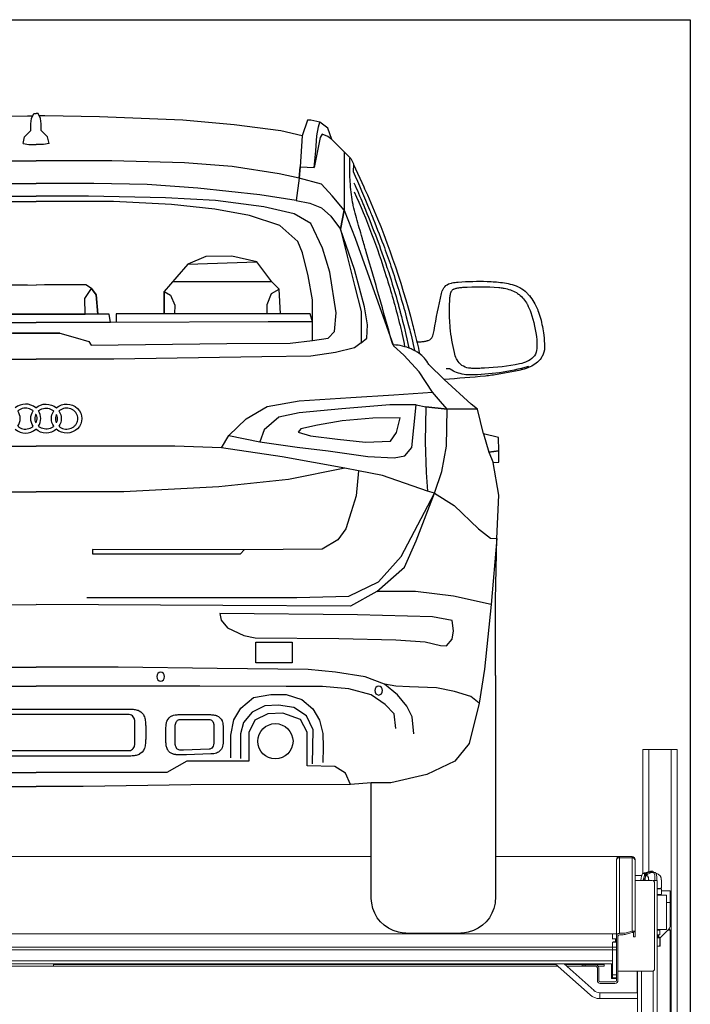
# Model space of a CAD drawing. Units: millimetres. Extents: x -18106 to -8699, y -3258 to 7829.
# Drawn here: x -16937 to -16800, y 1485 to 1686 of the extents above; entities that cross this region are included whole.
import ezdxf

# ---------------------------------------------------------------- set-up
doc = ezdxf.new("R2010")
doc.units = ezdxf.units.MM
doc.linetypes.add('(01) 130$0$A-AV-P00-10$0${ Origin Line }', pattern=[0])

# ---------------------------------------------------------------- blocks, each defined once
blk = doc.blocks.new('AUDI Q5 ARKA')
at = {"color": 251}
for p, q in [((103.85, 152.96), (92.96, 153.21)), ((114.25, 152.22), (103.85, 152.96)), ((126.87, 150.86), (114.25, 152.22)), ((134.3, 149.72), (126.87, 150.86)), ((175.66, 101.34), (172.58, 102.09)), ((172.58, 102.09), (173.72, 98.32)), ((175.76, 98.59), (175.66, 101.34)), ((173.72, 98.32), (175.76, 98.59)), ((175.76, 98.59), (173.72, 98.32)), ((175.71, 96.28), (175.76, 98.59)), ((173.72, 98.32), (174.57, 96.22)), ((174.57, 96.22), (175.71, 96.28)), ((175.77, 89.56), (174.57, 96.22)), ((175.33, 80.7), (175.77, 89.56)), ((175.33, 80.7), (174.18, 67.21)), ((175.05, 68.21), (175.33, 80.7)), ((174.18, 67.21), (172.82, 54.04)), ((175.09, 52.69), (175.05, 68.21)), ((172.82, 54.04), (171.74, 47.05)), ((171.74, 47.05), (169.65, 38.82)), ((128.56, 44.91), (125.87, 43.57)), ((131.63, 45.01), (128.56, 44.91)), ((135.18, 43.76), (131.63, 45.01)), ((125.87, 43.57), (124.62, 41.07)), ((136.57, 41.17), (135.18, 43.76)), ((124.62, 41.07), (124.62, 35.22)), ((136.57, 34.24), (136.57, 41.17)), ((169.65, 38.82), (166.75, 35.23)), ((111.95, 35.22), (107.91, 32.92)), ((124.62, 35.22), (111.95, 35.22)), ((142.21, 34.12), (136.57, 34.24)), ((166.75, 35.23), (161.01, 32.49)), ((54.44, 32.92), (81.18, 32.92)), ((107.91, 32.92), (81.18, 32.92)), ((144.43, 32.8), (142.21, 34.12)), ((145.45, 30.46), (144.43, 32.8)), ((161.01, 32.49), (153.66, 30.78)), ((149.62, 30.78), (145.45, 30.46)), ((153.66, 30.78), (149.62, 30.78))]:
    blk.add_line(p, q, dxfattribs=at)
for points in [[(26.8, 162.95), (31.17, 163.98), (40.68, 165.17), (51.17, 166.16), (68.2, 166.78), (79.42, 166.98), (80.51, 167)], [(78.52, 161.37), (78.82, 162.74), (79.58, 163.48), (80.13, 164.05), (80.13, 165.37), (80.27, 166.46), (80.73, 167.5), (81.18, 167.5)], [(83.84, 161.37), (83.54, 162.74), (82.78, 163.48), (82.23, 164.05), (82.23, 165.37), (82.09, 166.46), (81.63, 167.5), (81.18, 167.5)], [(135.56, 162.95), (131.19, 163.98), (121.68, 165.17), (111.18, 166.16), (94.16, 166.78), (82.94, 166.98), (81.85, 167)], [(145.5, 158.32), (144.14, 159.68), (141.61, 162.21), (140.79, 164.49), (139.15, 165.74), (137.32, 166.14), (136.62, 166.14), (135.56, 162.95), (135.14, 156.58), (138, 156.45), (138.31, 159.88), (138.58, 162.96), (138.86, 164.77), (139.15, 165.74)], [(141.61, 162.21), (140.8, 162.82), (139.66, 163.3), (139.25, 162.57), (138, 156.45)], [(78.52, 161.37), (79.69, 161.16), (81.18, 161.16)], [(83.84, 161.37), (82.67, 161.16), (81.18, 161.16)], [(18.22, 159.68), (18.22, 147.78), (20.66, 150.69), (22.86, 153.07), (27.44, 154.3), (27.22, 156.58), (27.44, 154.3), (31.5, 155.18), (41.11, 156.68), (50.83, 157.4), (65.68, 157.83), (81.18, 157.83)], [(144.14, 159.68), (144.14, 147.78), (141.7, 150.69), (139.5, 153.07), (134.91, 154.3), (135.14, 156.58), (134.91, 154.3), (130.86, 155.18), (121.25, 156.68), (111.53, 157.4), (96.68, 157.83), (81.18, 157.83)], [(69.4, 153.21), (81.18, 153.21)], [(92.96, 153.21), (81.18, 153.21)], [(134.91, 154.3), (134.3, 149.72), (137.1, 149.2), (139.51, 148.2), (141.43, 146.49), (143.38, 143.87), (144.14, 147.78), (143.38, 143.87), (144.77, 138.32), (146.34, 132.06), (147.6, 127.04), (147.6, 120.68), (148.78, 121.6), (148.88, 124.35), (148.3, 128.03), (146.22, 135.63), (143.38, 143.87)], [(76.36, 122.64), (81.18, 122.64), (76.36, 122.64), (73.21, 121.72), (70.4, 120.9), (69.91, 120.16), (42.21, 120.52), (29.24, 120.61), (24.7, 121.1), (21.51, 121.64), (20.22, 123), (19.88, 126.8), (21.17, 135.09), (22.66, 139.98), (25.04, 145.01), (28.44, 146.98), (34.63, 148.41), (44.55, 149.7), (54.74, 150.24), (70.46, 150.62), (81.18, 150.62)], [(24.7, 121.1), (24.7, 124.92), (24.7, 129.46), (25.56, 134.34), (26.76, 139.05), (27.7, 141.36), (31.38, 144.61), (37.55, 146.67), (44.66, 147.95), (53.48, 148.89), (65.38, 149.49), (76.94, 149.49), (81.18, 149.49)], [(86, 122.64), (81.18, 122.64), (86, 122.64), (89.15, 121.72), (91.96, 120.9), (92.45, 120.16), (120.14, 120.52), (133.12, 120.61), (137.65, 121.1), (140.85, 121.64), (142.14, 123), (142.48, 126.8), (141.19, 135.09), (139.69, 139.98), (137.31, 145.01), (133.92, 146.98), (127.73, 148.41), (117.81, 149.7), (107.61, 150.24), (91.89, 150.62), (81.18, 150.62)], [(137.65, 121.1), (137.65, 124.92), (137.65, 129.46), (136.8, 134.34), (135.6, 139.05), (134.66, 141.36), (130.98, 144.61), (124.81, 146.67), (117.7, 147.95), (108.88, 148.89), (96.98, 149.49), (85.41, 149.49), (81.18, 149.49)], [(144.14, 147.78), (146.36, 142.06), (154.21, 120.04)], [(131.14, 126.59), (130.85, 131.63), (129.34, 133.14), (126.27, 137.2), (121.16, 138.36), (115.89, 138.3), (112.18, 136.73), (109.91, 134.13), (107.34, 131.15), (107.34, 126.59), (107.34, 131.15), (108.63, 130.41), (109.5, 128.33), (109.45, 126.59)], [(112.18, 136.73), (126.27, 137.2)], [(129.34, 133.14), (109.24, 133.14), (109.14, 133.23)], [(65.98, 124.84), (66.28, 126.53), (68.54, 126.53), (71.18, 126.53), (81.18, 126.53), (71.18, 126.53), (71.22, 129.7), (69.86, 131.74), (68.91, 130.43), (68.54, 126.53), (68.91, 130.43), (69.86, 131.74), (71.04, 132.51), (79.43, 132.47), (81.18, 132.46)], [(96.38, 124.84), (96.08, 126.53), (93.81, 126.53), (91.18, 126.53), (81.18, 126.53), (91.18, 126.53), (91.14, 129.7), (92.5, 131.74), (93.45, 130.43), (93.81, 126.53), (93.45, 130.43), (92.5, 131.74), (91.32, 132.51), (82.92, 132.47), (81.18, 132.46)], [(128.43, 126.59), (128.41, 128.5), (129.28, 130.76), (130.85, 131.63)], [(24.7, 124.92), (33.78, 124.92), (65.98, 124.84), (81.18, 124.84)], [(137.65, 124.92), (128.58, 124.92), (96.38, 124.84), (81.18, 124.84)], [(137.65, 124.92), (137.18, 126.59), (131.14, 126.59), (128.43, 126.59), (109.45, 126.59), (107.24, 126.59), (97.56, 126.59), (97.56, 124.84)], [(14.76, 120.68), (16.1, 119.64), (19.96, 118.65), (25.04, 117.92), (35.01, 117.77), (65.31, 117.33), (81.18, 117.33)], [(147.6, 120.68), (146.26, 119.64), (142.39, 118.65), (137.31, 117.92), (127.34, 117.77), (97.04, 117.33), (81.18, 117.33)], [(171.38, 107.11), (165.2, 107.11), (163.83, 108.65), (162.15, 110.55), (159.45, 114.75), (156.31, 118.12), (154.21, 120.04)], [(172.58, 102.09), (171.38, 107.11), (170.11, 108.12), (164.59, 113.2), (161.43, 116.2)], [(162.6, 89.93), (161.19, 90.38), (151.94, 93.57), (147.05, 94.53), (144.28, 95.06), (131.48, 97.39), (119.06, 99.18), (120.59, 101.73), (124.08, 105.13), (128.41, 107.68), (134.96, 108.78), (145.51, 109.46), (154.26, 110.06), (162.15, 110.55)], [(120.59, 101.73), (126.88, 100.45), (134.53, 99.37), (140.86, 98.59), (148.98, 97.46), (154.35, 97.16), (156.56, 97.58), (157.93, 99.31), (158.35, 103.31), (158.82, 107.96), (153.45, 107.96), (143.66, 107.19), (134.95, 106.35), (130.77, 105.46), (127.79, 102.89), (126.88, 100.45)], [(158.82, 107.96), (160.85, 107.6), (165.2, 107.11), (160.85, 107.6), (160.67, 100.44), (160.91, 94.18), (161.19, 90.38)], [(162.6, 89.93), (164.11, 94.37), (165.07, 99.52), (165.2, 107.11)], [(134.71, 102.41), (137.28, 101.64), (142.77, 100.98), (148.5, 100.38), (153.57, 100.56), (154.82, 102.35), (155.6, 105.34), (149.99, 105.28), (143.72, 104.74), (138.65, 103.84), (135.25, 103.07), (134.71, 102.41)], [(43.3, 99.18), (52.8, 99.58), (73.31, 99.58), (81.18, 99.58)], [(119.06, 99.18), (109.56, 99.58), (89.05, 99.58), (81.18, 99.58)], [(18.08, 95.06), (29.61, 92.75), (43.82, 91.27), (63.25, 90.2), (81.18, 90.2)], [(144.28, 95.06), (132.75, 92.75), (118.54, 91.27), (99.1, 90.2), (81.18, 90.2)], [(147.05, 94.53), (146.59, 89.41), (145.57, 86.13), (144.5, 82.65), (142.83, 80.4), (139.66, 78.49), (123.68, 78.39), (92.7, 78.46), (92.7, 77.56), (122.93, 77.56), (123.68, 78.39)], [(91.55, 68.65), (134.48, 68.65), (145.09, 68.94), (151.14, 71.87), (155.8, 77.05), (162.6, 89.93)], [(174.18, 67.21), (166.49, 68.9), (158.72, 69.87), (150.84, 69.87), (156.45, 74.83), (158.83, 80.22), (162.6, 89.93), (166.6, 87.45), (171.56, 82.7), (174.06, 80.76), (175.33, 80.7)], [(11.52, 69.87), (16.94, 66.9), (43, 67.03), (81.18, 67.23)], [(150.84, 69.87), (145.42, 66.9), (119.36, 67.03), (81.18, 67.23)], [(165.06, 58.77), (166.22, 60.16), (166.46, 61.84), (166.22, 63.93), (162.17, 64.68), (146.86, 65.13), (118.7, 65.41), (119.03, 64.04), (120.27, 62.48), (123.65, 60.92), (125.93, 60.4), (143.04, 60.27), (154.68, 60.01), (160.67, 59.56), (163.8, 58.87), (165.06, 58.77)], [(4.01, 40.83), (4.36, 44.26), (5.42, 46.46), (7.36, 48.75), (10, 50.96), (13.96, 52.45), (19.99, 53.37), (25.55, 53.93), (44.2, 54.17), (64.38, 54.43), (81.18, 54.43)], [(158.35, 40.83), (158, 44.26), (156.94, 46.46), (155, 48.75), (152.36, 50.96), (148.4, 52.45), (142.37, 53.37), (136.81, 53.93), (118.15, 54.17), (97.97, 54.43), (81.18, 54.43)], [(7.67, 41.87), (8.04, 44.87), (9.83, 46.77), (12.69, 48.78), (17.24, 49.97), (22.65, 50.47), (30.09, 50.47), (47.68, 50.51), (67.15, 50.56), (81.18, 50.56)], [(154.69, 41.87), (154.32, 44.87), (152.53, 46.77), (149.67, 48.78), (145.12, 49.97), (139.7, 50.47), (132.26, 50.47), (114.67, 50.51), (95.21, 50.56), (81.18, 50.56)], [(171.74, 47.05), (170.01, 48.46), (166.71, 49.45), (163.02, 50.17), (157.51, 50.4), (154.69, 50.55), (152.36, 50.96)], [(120.98, 35.92), (120.98, 40.52), (121.57, 43.68), (123, 46.05), (125.62, 48.22), (129.13, 48.87), (132.25, 48.87), (135.51, 47.83), (137.73, 45.9), (139.07, 43.58), (139.76, 40.86), (139.81, 38.05), (139.76, 34.94)], [(137.69, 34.66), (137.77, 41.59), (136.45, 44.47), (133.83, 46.15), (130.71, 46.69), (127.95, 46.55), (125.33, 45.26), (123.55, 43.14), (122.95, 40.81), (122.95, 35.78)], [(16.9, 30.46), (49.55, 30.41), (71.57, 30.03), (81.18, 30.03)], [(145.45, 30.46), (112.81, 30.41), (90.78, 30.03), (81.18, 30.03)]]:
    blk.add_lwpolyline(points, dxfattribs=at)
for points in [[(161.43, 116.2, 0.010306), (161.2, 116.6, 0.1177), (159.09, 118.74, 0.020803), (158.43, 119.12), (158.3, 119.19, 0.018672), (157.82, 119.41, 0.087689), (154.21, 120.24, -0.297799), (154.11, 120.31), (153.88, 120.9, -0.022608), (153.88, 120.92, 0.003245), (148.65, 139.24, -0.000387), (147.88, 141.86), (147.67, 142.6, -0.00104), (146.49, 146.66, -0.020743), (146, 148.7), (145.96, 148.89, -0.030301), (145.41, 152.97), (145.4, 153.11, -0.012572), (145.31, 154.87, -0.007368), (145.28, 158.27, -0.798086), (145.5, 158.32), (146.02, 157.23, -0.123965), (146.03, 157.17), (146.02, 157.08), (148.13, 152.51, -0.003317), (148.88, 150.85, -0.041173), (158.11, 124.39), (158.12, 124.38, -0.001377), (158.53, 122.78, -0.011537), (159.52, 118.45)], [(146.02, 157.08), (145.95, 155.72, 0.118691), (145.97, 155.64, -0.008418), (149.33, 147.79, -0.00039), (149.75, 146.75), (149.77, 146.7, -0.006704), (152.14, 140.65, -0.008977), (153.69, 136.28), (153.93, 135.57, -0.015337), (156.83, 125.95), (157.31, 124.17, -0.005343), (157.75, 122.48), (157.97, 121.58, -0.017151), (158.49, 119.09)], [(146.14, 153.31, -0.007844), (147.95, 149.1, -0.000181), (148.29, 148.27), (148.49, 147.79, -0.016111), (152.88, 136.07), (152.98, 135.76, -0.002517), (153.17, 135.2, -0.011934), (155.21, 128.4, -0.000919), (155.32, 127.98), (155.57, 127.08, -0.000492), (155.61, 126.93, -0.015324), (157.34, 119.6)], [(146.21, 151.49, -0.029177), (152.74, 134.21), (152.9, 133.7, -0.015273), (155.55, 124.2, -0.004335), (155.84, 123.01), (155.98, 122.36, -0.011764), (156.49, 119.87)], [(159.05, 120.89), (159.88, 120.89, 0.029985), (160.27, 120.91, 0.031365), (160.97, 121.04, 0.017493), (161.19, 121.1), (161.33, 121.15, 0.2349), (162.17, 121.98), (162.22, 122.1, 0.039086), (162.49, 123.17, -0.011664), (164.02, 130.72, -0.03714), (164.19, 131.26), (164.2, 131.31, -0.25629), (166.07, 132.87), (166.19, 132.89, -0.029393), (167.42, 133.06, -0.027837), (173.38, 133.2, -0.011535), (175, 133.11), (175.26, 133.09, -0.041625), (178.47, 132.56, -0.134093), (181.43, 130.89, -0.027421), (181.94, 130.33), (181.98, 130.29, -0.037683), (182.88, 128.98, -0.035146), (183.68, 127.37), (183.72, 127.28, -0.035728), (184.25, 125.69, -0.029875), (184.91, 122.24, -0.029643), (185.07, 119.82), (185.08, 119.75, -0.133765), (184.58, 117.87), (184.57, 117.85, -0.027989), (184.38, 117.55, -0.131851), (182.12, 115.74), (181.97, 115.67, -0.044416), (180.59, 115.21, -0.022925), (174.65, 114.07), (174.32, 114.02, -0.011549), (172.98, 113.86, -0.009609), (164.59, 113.2)], [(181.81, 115.81, -0.066273), (169.87, 114.1, -0.003712), (169.81, 114.1, -0.103293), (166.73, 114.76, -0.026132), (166.46, 114.9), (165.81, 115.27, 0.130947), (165.58, 115.33), (165, 115.33)], [(175.09, 52.69), (175.09, 8.16, -0.034503), (174.96, 6.22, -0.31433), (169.5, 0.33, -0.05371), (166.47, 0), (158.24, 0, -0.05371), (155.21, 0.33, -0.31433), (149.76, 6.22, -0.034503), (149.62, 8.16), (149.62, 30.78)], [(61.92, 45.86), (100.08, 45.86, -0.023562), (101.01, 45.81, -0.040555), (101.8, 45.67, -0.049974), (102.21, 45.52), (102.26, 45.5, -0.187392), (103.29, 44.37, -0.016912), (103.33, 44.27, -0.053261), (103.53, 43.27, -0.023315), (103.57, 42.41), (103.57, 39.71, -0.023315), (103.53, 38.84, -0.053261), (103.33, 37.84, -0.016912), (103.29, 37.74, -0.187392), (102.26, 36.62), (102.21, 36.59, -0.049974), (101.8, 36.44, -0.040555), (101.01, 36.3, -0.023562), (100.08, 36.25), (61.92, 36.25, -0.023562)]]:
    blk.add_lwpolyline(points, format="xyb", dxfattribs=at)
for points in [[(176.64, 131.84), (176.82, 131.81, -0.088084), (179.32, 130.9, -0.032082), (179.76, 130.61), (179.87, 130.52, -0.110523), (181.53, 128.54), (181.57, 128.47, -0.034226), (182.27, 126.85, -0.064736), (183.48, 121.24, -0.031855), (183.51, 119.6), (183.5, 119.52, -0.277418), (181.82, 117), (181.6, 116.89, -0.060755), (179.99, 116.35, -0.039132), (172.8, 115.47, -0.010991), (171.51, 115.44), (170.42, 115.44, -0.035003), (169.55, 115.5, -0.246331), (167.22, 117.18), (167.12, 117.37, -0.058914), (166.65, 118.67, -0.032426), (165.81, 123.72, -0.018971), (165.69, 125.72), (165.69, 125.85, -0.015279), (165.71, 129.52, -0.03287), (165.79, 130.29), (165.8, 130.34, -0.048054), (166, 131.07, -0.026225), (166.02, 131.13, -0.156131), (166.52, 131.64, -0.017045), (166.55, 131.65, -0.062024), (167.18, 131.84, -0.013217), (168.01, 131.96, -0.012879), (168.37, 132, -0.035173), (175.72, 131.96, -0.024464)], [(61.77, 44.73, 0.129151), (61.31, 44.61, 0.19692), (60.74, 43.88, 0.06994), (60.64, 43.2), (60.64, 38.92, 0.06994), (60.74, 38.23, 0.19692), (61.31, 37.51, 0.129151), (61.77, 37.39), (100.23, 37.39, 0.129151), (100.69, 37.51, 0.19692), (101.26, 38.23, 0.06994), (101.36, 38.92), (101.36, 43.2, 0.06994), (101.26, 43.88, 0.19692), (100.69, 44.61, 0.129151), (100.23, 44.73)], [(117.21, 44.7, -0.052979), (118.01, 44.54), (118.05, 44.53, -0.014237), (118.13, 44.5, -0.206859), (119.17, 43.48, -0.021377), (119.21, 43.39), (119.24, 43.28, -0.047655), (119.36, 42.71, -0.028538), (119.4, 42.01), (119.4, 39.2, -0.089447), (119.18, 37.95, -0.168951), (118.45, 37.08), (118.42, 37.06, -0.056273), (118.04, 36.88, -0.038127), (117.51, 36.75, -0.034724), (116.86, 36.69), (111.94, 36.55, -0.007088), (110.35, 36.53), (110.1, 36.53, -0.026384), (109.87, 36.54, -0.008645), (109.72, 36.56, -0.040973), (109.12, 36.69), (109.08, 36.7, -0.193298), (108.07, 37.53), (108.06, 37.54, -0.011396), (108.03, 37.62, -0.074872), (107.78, 38.38, -0.039676), (107.72, 39.22), (107.72, 41.92, -0.014109), (107.73, 42.34), (107.73, 42.35, -0.002013), (107.74, 42.45, -0.049848), (107.86, 43.18, -0.031001), (107.95, 43.46), (107.97, 43.5, -0.2006), (108.95, 44.48), (109, 44.5, -0.063068), (109.57, 44.66, -0.024479), (110.45, 44.74, -0.010349), (110.65, 44.74), (116.46, 44.74, -0.024033)], [(109.59, 41.99, -0.028598), (109.63, 42.58, -0.041276), (109.71, 43, -0.03405), (109.77, 43.15), (109.79, 43.2, -0.176643), (110.25, 43.68, -0.114476), (110.58, 43.75), (116.52, 43.75, -0.215662), (117.15, 43.47, -0.08226), (117.37, 43.12, -0.045853), (117.43, 42.94, -0.028902), (117.49, 42.52, -0.023504), (117.53, 41.83), (117.53, 39.47, -0.021077), (117.5, 38.87, -0.068679), (117.37, 38.3, -0.00392), (117.37, 38.28, -0.112421), (117.09, 37.87, -0.180929), (116.54, 37.65), (111.27, 37.48, -0.00819), (110.74, 37.47, -0.066832), (110.33, 37.52, -0.192123), (109.88, 37.86), (109.86, 37.89, -0.065915), (109.72, 38.23, -0.025597), (109.66, 38.44, -0.044775), (109.59, 39.23)]]:
    blk.add_lwpolyline(points, format="xyb", close=True, dxfattribs=at)
blk.add_lwpolyline([(126.06, 59.53), (133.54, 59.53), (133.54, 55.33), (126.06, 55.33)], close=True, dxfattribs=at)
blk.add_circle((130.07, 39.28), 3.61, dxfattribs=at)
for centre, start_param, end_param in [((79.02, 105.18), 10.256047, 11.740191), ((74.81, 105.18), 8.870257, 9.979303), ((79.02, 105.18), 2.581906, 3.701275), ((79.02, 105.18), 7.109365, 8.593509)]:
    blk.add_ellipse(centre, major_axis=(-3.11, 0), ratio=0.952664, start_param=start_param, end_param=end_param, dxfattribs=at)
at = {"color": 251, "extrusion": (0, 0, -1)}
for centre, start_param, end_param in [((83.21, 105.18), 2.581906, 3.701275), ((83.21, 105.18), 10.256047, 11.740191), ((87.42, 105.18), 8.870257, 9.979303), ((87.42, 105.18), 3.967772, 8.598598), ((83.21, 105.18), 5.72866, 6.837707), ((83.21, 105.18), 7.109365, 8.593509)]:
    blk.add_ellipse(centre, major_axis=(3.11, 0), ratio=0.952664, start_param=start_param, end_param=end_param, dxfattribs=at)
for centre in [(106.63, 52.48), (151.19, 49.64)]:
    blk.add_ellipse(centre, major_axis=(0, 0.907), ratio=0.878754, dxfattribs=at)
at = {"color": 251}
for points, knots in [([(80.58, 106.75), (80.51, 106.8), (80.45, 106.85), (80.22, 107.01), (80.04, 107.1), (79.66, 107.24), (79.47, 107.28), (79.06, 107.32), (78.86, 107.32), (78.46, 107.26), (78.26, 107.2), (77.89, 107.05), (77.72, 106.95), (77.53, 106.8), (77.49, 106.77), (77.45, 106.73)], [10.257503, 10.257503, 10.257503, 10.257503, 10.367005, 10.367005, 10.628945, 10.628945, 10.890885, 10.890885, 11.152824, 11.152824, 11.414764, 11.414764, 11.676704, 11.676704, 11.742489, 11.742489, 11.742489, 11.742489]), ([(81.65, 106.75), (81.71, 106.8), (81.78, 106.85), (82.01, 107.01), (82.19, 107.1), (82.56, 107.24), (82.76, 107.28), (83.17, 107.32), (83.37, 107.32), (83.77, 107.26), (83.97, 107.2), (84.34, 107.05), (84.51, 106.95), (84.7, 106.8), (84.74, 106.77), (84.78, 106.73)], [10.257503, 10.257503, 10.257503, 10.257503, 10.367005, 10.367005, 10.628945, 10.628945, 10.890885, 10.890885, 11.152824, 11.152824, 11.414764, 11.414764, 11.676704, 11.676704, 11.742489, 11.742489, 11.742489, 11.742489]), ([(85.85, 103.62), (85.91, 103.56), (85.98, 103.51), (86.21, 103.34), (86.39, 103.25), (86.77, 103.11), (86.97, 103.07), (87.37, 103.03), (87.58, 103.03), (87.98, 103.09), (88.17, 103.15), (88.54, 103.3), (88.71, 103.4), (89.02, 103.64), (89.16, 103.78), (89.39, 104.08), (89.49, 104.25), (89.63, 104.59), (89.67, 104.77), (89.71, 105.14), (89.71, 105.32), (89.65, 105.68), (89.59, 105.86), (89.43, 106.2), (89.33, 106.36), (89.08, 106.65), (88.94, 106.78), (88.62, 107.01), (88.44, 107.1), (88.06, 107.24), (87.86, 107.28), (87.46, 107.32), (87.25, 107.32), (86.85, 107.26), (86.66, 107.2), (86.29, 107.05), (86.12, 106.95), (85.92, 106.8), (85.88, 106.77), (85.85, 106.73)], [7.107064, 7.107064, 7.107064, 7.107064, 7.22373, 7.22373, 7.485669, 7.485669, 7.747609, 7.747609, 8.009548, 8.009548, 8.271488, 8.271488, 8.533428, 8.533428, 8.795367, 8.795367, 9.057307, 9.057307, 9.319247, 9.319247, 9.581186, 9.581186, 9.843126, 9.843126, 10.105066, 10.105066, 10.367005, 10.367005, 10.628945, 10.628945, 10.890885, 10.890885, 11.152824, 11.152824, 11.414764, 11.414764, 11.676704, 11.676704, 11.742489, 11.742489, 11.742489, 11.742489]), ([(81.11, 106.04), (81.1, 106), (81.08, 105.97), (81, 105.76), (80.95, 105.58), (80.92, 105.32), (80.92, 105.25), (80.92, 105.18), (80.92, 105.07), (80.93, 104.96), (80.98, 104.67), (81.03, 104.49), (81.11, 104.32), (81.11, 104.31), (81.11, 104.31)], [5.8605386, 5.8605386, 5.8605386, 5.8605386, 5.9173976, 5.9173976, 6.1793372, 6.1793372, 6.2831853, 6.2831853, 6.2831853, 6.4379106, 6.4379106, 6.6998502, 6.6998502, 6.7058319, 6.7058319, 6.7058319, 6.7058319]), ([(81.11, 106.04), (81.13, 106), (81.15, 105.97), (81.23, 105.76), (81.28, 105.58), (81.31, 105.32), (81.31, 105.25), (81.31, 105.18), (81.31, 105.07), (81.3, 104.96), (81.25, 104.67), (81.2, 104.49), (81.12, 104.32), (81.12, 104.31), (81.11, 104.31)], [5.8605386, 5.8605386, 5.8605386, 5.8605386, 5.9173976, 5.9173976, 6.1793372, 6.1793372, 6.2831853, 6.2831853, 6.2831853, 6.4379106, 6.4379106, 6.6998502, 6.6998502, 6.7058319, 6.7058319, 6.7058319, 6.7058319]), ([(85.31, 106.01), (85.3, 105.99), (85.29, 105.96), (85.21, 105.76), (85.16, 105.58), (85.13, 105.32), (85.13, 105.25), (85.13, 105.18), (85.13, 105.07), (85.14, 104.96), (85.18, 104.67), (85.24, 104.5), (85.31, 104.34)], [5.8734817, 5.8734817, 5.8734817, 5.8734817, 5.9173976, 5.9173976, 6.1793372, 6.1793372, 6.2831853, 6.2831853, 6.2831853, 6.4379106, 6.4379106, 6.6928973, 6.6928973, 6.6928973, 6.6928973]), ([(85.31, 106.01), (85.32, 105.99), (85.34, 105.96), (85.42, 105.76), (85.46, 105.58), (85.49, 105.32), (85.5, 105.25), (85.5, 105.18), (85.5, 105.07), (85.49, 104.96), (85.44, 104.67), (85.39, 104.5), (85.31, 104.34)], [5.8734817, 5.8734817, 5.8734817, 5.8734817, 5.9173976, 5.9173976, 6.1793372, 6.1793372, 6.2831853, 6.2831853, 6.2831853, 6.4379106, 6.4379106, 6.6928973, 6.6928973, 6.6928973, 6.6928973]), ([(77.45, 103.62), (77.52, 103.56), (77.59, 103.51), (77.82, 103.34), (78, 103.25), (78.37, 103.11), (78.57, 103.07), (78.98, 103.03), (79.18, 103.03), (79.58, 103.09), (79.78, 103.15), (80.15, 103.3), (80.32, 103.4), (80.51, 103.55), (80.54, 103.58), (80.58, 103.6)], [7.107064, 7.107064, 7.107064, 7.107064, 7.22373, 7.22373, 7.485669, 7.485669, 7.747609, 7.747609, 8.009548, 8.009548, 8.271488, 8.271488, 8.533428, 8.533428, 8.59205, 8.59205, 8.59205, 8.59205]), ([(84.78, 103.62), (84.71, 103.56), (84.64, 103.51), (84.41, 103.34), (84.23, 103.25), (83.85, 103.11), (83.66, 103.07), (83.25, 103.03), (83.05, 103.03), (82.65, 103.09), (82.45, 103.15), (82.08, 103.3), (81.91, 103.4), (81.72, 103.55), (81.69, 103.58), (81.65, 103.6)], [7.107064, 7.107064, 7.107064, 7.107064, 7.22373, 7.22373, 7.485669, 7.485669, 7.747609, 7.747609, 8.009548, 8.009548, 8.271488, 8.271488, 8.533428, 8.533428, 8.59205, 8.59205, 8.59205, 8.59205])]:
    blk.add_open_spline(points, degree=3, knots=knots, dxfattribs=at)
blk = doc.blocks.new('Parkist_11_h_380_w_230_back')
at = {"color": 40, "linetype": 'Continuous', "lineweight": 15, "true_color": 0xfdbd3e}
for p, q in [((250.4, 430.87), (250.4, 405.53)), ((250.4, 430.87), (251.6, 430.87)), ((251.6, 430.87), (256.2, 430.87)), ((251.6, 430.87), (251.6, 405.89)), ((256.2, 430.87), (257.4, 430.87)), ((256.2, 430.87), (256.2, 231.2)), ((257.4, 430.87), (257.4, 251.87)), ((57.97, 408.97), (194.85, 408.97)), ((220.32, 408.97), (246.9, 408.97)), ((245.3, 408.97), (244.8, 408.97)), ((245, 408.37), (245.04, 408.37)), ((245, 408.37), (245, 408.16)), ((245.6, 408.97), (245.3, 408.97)), ((248.2, 408.97), (245.6, 408.97)), ((245.6, 408.97), (245.6, 408.75)), ((245.6, 408.75), (245.6, 393.31)), ((245.6, 408.75), (248.2, 408.75)), ((248.2, 408.97), (248.2, 408.75)), ((248.2, 408.75), (248.2, 393.73)), ((248.8, 408.18), (248.8, 408.37)), ((245, 408.16), (245, 392.72)), ((248.8, 393.5), (248.8, 408.16)), ((250.19, 405.1), (248.8, 405.1)), ((250.78, 405.51), (250.32, 405.51)), ((250.9, 404.3), (250.91, 405.05)), ((250.91, 404.07), (250.9, 404.3)), ((252.39, 405.98), (251.93, 405.98)), ((252.33, 405.74), (252.41, 405.74)), ((252.65, 405.74), (252.39, 405.98)), ((252.3, 404.07), (248.8, 404.07)), ((252.5, 404.07), (253.3, 404.07)), ((252.5, 404.03), (252.5, 404.07)), ((252.8, 386.07), (252.8, 403.57)), ((253.3, 404.07), (253.3, 231.2)), ((254.05, 402.48), (253.3, 402.48)), ((253.61, 402.43), (253.3, 402.43)), ((253.3, 402.35), (253.65, 402.38)), ((253.3, 402.38), (253.65, 402.38)), ((253.61, 402.38), (253.61, 402.43)), ((253.65, 402.38), (254.21, 402.33)), ((253.65, 402.38), (254.05, 402.38)), ((254.05, 402.48), (254.1, 402.49)), ((254.1, 402.37), (254.05, 402.38)), ((254.2, 402.52), (254.1, 402.5)), ((254.21, 402.33), (254.1, 402.36)), ((254.21, 401.29), (254.21, 402.33)), ((253.65, 401.23), (253.3, 401.27)), ((254.16, 401.23), (253.3, 401.23)), ((254.16, 401.11), (253.3, 401.11)), ((253.3, 401.07), (255.2, 401.07)), ((254.21, 401.29), (253.65, 401.23)), ((254.05, 401.23), (254.1, 401.24)), ((254.09, 401.07), (254.09, 401.11)), ((254.1, 401.26), (254.21, 401.29)), ((254.16, 401.11), (254.16, 401.23)), ((256, 401.97), (254.21, 401.97)), ((255.2, 401.07), (255.2, 394.07)), ((256, 399.57), (256, 401.97)), ((256, 399.57), (255.2, 399.57)), ((256, 394.89), (256, 399.57)), ((253.91, 392.38), (255.71, 394.18)), ((255.95, 393.97), (255.72, 394.2)), ((255.95, 394.57), (255.95, 394.57)), ((255.95, 394.57), (255.95, 394.57)), ((255.95, 394.57), (255.95, 394.57)), ((15.7, 393.22), (244.2, 393.22)), ((15.7, 393.21), (244.2, 393.21)), ((244.2, 393.22), (245, 393.22)), ((244.2, 393.21), (244.2, 393.22)), ((245, 393.21), (244.2, 393.21)), ((244.2, 393.21), (244.2, 392.17)), ((244.2, 393.21), (244.2, 392.2)), ((245, 392.17), (244.2, 392.17)), ((244.2, 392.17), (244.2, 392.13)), ((244.7, 392.16), (244.35, 392.16)), ((244.8, 392.14), (244.7, 392.16)), ((244.8, 391.56), (244.8, 392.14)), ((245, 391.74), (245, 392.72)), ((245.3, 392.72), (245.3, 391.74)), ((245.6, 393.31), (246.2, 393.31)), ((245.6, 393.01), (246.2, 393.01)), ((248.2, 393.73), (247, 393.39)), ((248.2, 393.44), (247, 393.1)), ((248.5, 392.62), (248.5, 393.5)), ((248.5, 392.6), (248.5, 392.62)), ((248.5, 392.6), (248.8, 392.6)), ((248.8, 392.62), (248.8, 393.5)), ((248.8, 392.62), (248.8, 392.6)), ((253.9, 392.42), (253.29, 392.42)), ((255.2, 394.07), (253.3, 394.07)), ((253.3, 393.97), (253.8, 393.97)), ((253.4, 392.97), (253.3, 392.98)), ((253.4, 392.97), (253.3, 392.97)), ((253.59, 392.87), (253.3, 392.87)), ((253.3, 392.71), (253.59, 392.71)), ((253.61, 392.64), (253.3, 392.64)), ((253.7, 392.56), (253.3, 392.56)), ((253.89, 393), (253.4, 392.97)), ((253.4, 392.97), (253.8, 392.97)), ((253.59, 392.71), (253.59, 392.87)), ((253.7, 392.56), (253.61, 392.64)), ((253.7, 392.42), (253.7, 392.56)), ((253.79, 392.97), (253.89, 393)), ((253.8, 393.97), (253.8, 394.07)), ((253.81, 393.97), (253.8, 393.97)), ((253.89, 393.94), (253.81, 393.96)), ((253.89, 393.94), (253.89, 393)), ((253.89, 390.78), (253.89, 392.31)), ((253.91, 390.78), (253.91, 392.31)), ((255.95, 393.97), (255.5, 393.97)), ((255.95, 231.2), (255.95, 393.97)), ((15.7, 390.5), (244.2, 390.5)), ((244.2, 391.53), (245, 391.53)), ((244.2, 391.53), (244.2, 390.5)), ((244.2, 391.51), (244.2, 390.5)), ((244.2, 390.5), (245, 390.5)), ((244.2, 389.91), (244.2, 390.5)), ((244.35, 391.54), (244.7, 391.54)), ((244.35, 391.54), (244.35, 391.53)), ((244.7, 391.54), (244.8, 391.56)), ((244.7, 391.53), (244.7, 391.54)), ((245, 391.98), (244.8, 391.98)), ((245, 391.8), (244.8, 391.8)), ((244.8, 391.56), (244.8, 391.53)), ((245, 391.74), (245, 383.67)), ((245.3, 391.74), (245.3, 383.67)), ((253.29, 390.67), (253.9, 390.67)), ((15.7, 389.91), (244.2, 389.91)), ((245, 389.91), (244.2, 389.91)), ((244.2, 384.82), (244.2, 389.91)), ((244.2, 389.91), (244.2, 387.67)), ((245, 384.82), (245, 389.91)), ((15.7, 387.67), (244.2, 387.67)), ((15.7, 387.07), (244.2, 387.07)), ((120, 386.62), (130, 386.62)), ((130, 386.62), (130, 387.07)), ((232.65, 386.92), (130, 386.92)), ((232.99, 386.62), (130, 386.62)), ((232.48, 387.07), (239.62, 380.73)), ((240.42, 381.63), (234.29, 387.07)), ((237.85, 386.92), (234.46, 386.92)), ((238.1, 386.62), (234.8, 386.62)), ((237.85, 387.07), (237.85, 386.87)), ((237.85, 386.87), (238.1, 386.87)), ((238.1, 386.57), (238.1, 386.87)), ((238.1, 386.87), (238.6, 386.87)), ((238.6, 386.57), (238.1, 386.57)), ((238.6, 386.87), (238.6, 386.57)), ((240.8, 386.87), (238.6, 386.87)), ((240.8, 386.57), (238.6, 386.57)), ((240.8, 386.87), (240.85, 386.87)), ((240.85, 387.07), (240.85, 386.87)), ((242.5, 386.92), (240.85, 386.92)), ((241.1, 383.67), (241.1, 386.27)), ((242.5, 386.62), (241.29, 386.62)), ((241.4, 383.67), (241.4, 386.27)), ((242.5, 386.92), (242.5, 387.07)), ((242.5, 386.62), (242.5, 386.92)), ((244, 387.07), (244, 385.07)), ((244, 385.07), (244, 384.07)), ((244.2, 385.07), (244, 385.07)), ((244, 384.07), (245, 384.07)), ((244.2, 384.82), (245, 384.82)), ((244.2, 384.22), (244.2, 384.82)), ((245, 384.22), (244.2, 384.22)), ((246.5, 385.57), (245.3, 385.57)), ((246.5, 385.57), (247.5, 385.57)), ((247.5, 385.57), (252.3, 385.57)), ((249.22, 381.17), (249.22, 385.57)), ((249.3, 212.25), (249.3, 385.57)), ((250.1, 385.57), (250.1, 212.25)), ((252.5, 231.2), (252.5, 385.61)), ((244.7, 383.37), (241.7, 383.37)), ((244.7, 383.07), (241.7, 383.07)), ((249.3, 381.17), (241.61, 381.17)), ((241.61, 381.17), (241.61, 379.97)), ((241.61, 379.97), (249.3, 379.97))]:
    blk.add_line(p, q, dxfattribs=at)
for centre, radius, start, end in [((245.6, 408.37), 0.6, 90, 180), ((245.59, 408.15), 0.593, 89.3469, 179.3317), ((248.2, 408.37), 0.6, 0, 90), ((248.21, 408.15), 0.593, 0.6683, 90.6531), ((252.12, 404.3), 1.55, 166.2621, 188.5243), ((252.05, 404.33), 1.48, 106.8161, 166.7334), ((252.1, 404.3), 1.27, 161.9032, 190.4722), ((252.01, 404.4), 1.4, 76.0191, 106.3301), ((252.3, 403.57), 0.5, 0, 90), ((253.66, 402.43), 0.05, 90, 180), ((255, 394.89), 1, 315, 0), ((245.59, 392.71), 0.593, 89.3469, 179.3317), ((245.6, 392.72), 0.297, 89.3469, 179.3317), ((246.27, 396.51), 3.2, 268.8424, 283.2434), ((246.27, 396.22), 3.2, 268.8424, 283.2434), ((253.69, 392.87), 0.1, 90, 180), ((253.69, 392.71), 0.1, 180, 225), ((240.8, 386.27), 0.6, 0, 90), ((240.8, 386.27), 0.3, 0, 90), ((252.3, 386.07), 0.5, 270, 0), ((241.7, 383.67), 0.6, 180, 270), ((241.7, 383.67), 0.3, 180, 270), ((244.7, 383.67), 0.3, 270, 0), ((244.7, 383.67), 0.6, 270, 0), ((241.61, 382.97), 3, 228.3665, 270), ((241.61, 382.97), 1.8, 228.3665, 270)]:
    blk.add_arc(centre, radius, start, end, dxfattribs=at)
for points, knots in [([(249.95, 404.07), (249.96, 404.13), (250, 404.32), (250.05, 404.53), (250.08, 404.67)], [0, 0, 0, 0, 0.288944, 1, 1, 1, 1]), ([(250.08, 404.67), (250.12, 404.81), (250.19, 405.1), (250.28, 405.37), (250.32, 405.51)], [0, 0, 0, 0, 0.494511, 1, 1, 1, 1]), ([(250.32, 405.51), (250.44, 405.55), (250.68, 405.63), (250.95, 405.7), (251.09, 405.75)], [0, 0, 0, 0, 0.495458, 1, 1, 1, 1]), ([(250.61, 404.67), (250.57, 404.53), (250.52, 404.33), (250.46, 404.13), (250.44, 404.07)], [0, 0, 0, 0, 0.696832, 1, 1, 1, 1]), ([(250.78, 405.51), (250.76, 405.37), (250.71, 405.1), (250.64, 404.81), (250.61, 404.67)], [0, 0, 0, 0, 0.495458, 1, 1, 1, 1]), ([(251.62, 405.75), (251.48, 405.71), (251.21, 405.63), (250.92, 405.55), (250.78, 405.51)], [0, 0, 0, 0, 0.494511, 1, 1, 1, 1]), ([(250.94, 405.09), (250.93, 405.09), (250.93, 405.09), (250.92, 405.08), (250.92, 405.07), (250.92, 405.07), (250.91, 405.06), (250.91, 405.05), (250.91, 405.05)], [0, 0, 0, 0, 0.244183, 0.365537, 0.486892, 0.608247, 0.729602, 1, 1, 1, 1]), ([(251.58, 404.07), (251.58, 404.08), (251.58, 404.14), (251.57, 404.29), (251.54, 404.51), (251.49, 404.73), (251.43, 404.9), (251.36, 405.01), (251.28, 405.03), (251.14, 405.03), (251.01, 405.04), (250.91, 405.05)], [0, 0, 0, 0, 0.011196, 0.058263, 0.152461, 0.246646, 0.341012, 0.434844, 0.5291, 0.623267, 1, 1, 1, 1]), ([(250.94, 405.09), (251.04, 405.16), (251.25, 405.29), (251.61, 405.51), (251.87, 405.66), (252.02, 405.74)], [0, 0, 0, 0, 0.298529, 0.597089, 1, 1, 1, 1]), ([(250.94, 405.09), (251, 405.09), (251.12, 405.08), (251.25, 405.07), (251.31, 405.07)], [0, 0, 0, 0, 0.499848, 1, 1, 1, 1]), ([(251.09, 405.75), (251.23, 405.78), (251.5, 405.86), (251.79, 405.94), (251.93, 405.98)], [0, 0, 0, 0, 0.494511, 1, 1, 1, 1]), ([(251.31, 405.07), (251.33, 405.06), (251.37, 405.05), (251.42, 404.97), (251.47, 404.86), (251.52, 404.71), (251.56, 404.54), (251.59, 404.33), (251.6, 404.18), (251.61, 404.09), (251.61, 404.07)], [0, 0, 0, 0, 0.139612, 0.278474, 0.417792, 0.55695, 0.695884, 0.834993, 0.973807, 1, 1, 1, 1]), ([(252.39, 405.98), (252.27, 405.94), (252.03, 405.87), (251.76, 405.79), (251.62, 405.75)], [0, 0, 0, 0, 0.495458, 1, 1, 1, 1]), ([(252.02, 405.74), (252.1, 405.74), (252.27, 405.73), (252.46, 405.77), (252.6, 405.71), (252.69, 405.57), (252.76, 405.36), (252.82, 405.09), (252.86, 404.77), (252.88, 404.42), (252.88, 404.18), (252.88, 404.07)], [0, 0, 0, 0, 0.21779, 0.435571, 0.518658, 0.5992, 0.678679, 0.758046, 0.839834, 0.923822, 1, 1, 1, 1]), ([(252.02, 405.74), (252.05, 405.74), (252.12, 405.74), (252.18, 405.74), (252.21, 405.74)], [0, 0, 0, 0, 0.500138, 1, 1, 1, 1]), ([(252.65, 405.74), (252.65, 405.74), (252.65, 405.74), (252.65, 405.74), (252.65, 405.74), (252.65, 405.74), (252.65, 405.74), (252.65, 405.74), (252.65, 405.74), (252.65, 405.74), (252.65, 405.74), (252.64, 405.74), (252.63, 405.74), (252.58, 405.74), (252.44, 405.74), (252.31, 405.74), (252.21, 405.74)], [0, 0, 0, 0, 0.002962, 0.004243, 0.004666, 0.004838, 0.004997, 0.005155, 0.005325, 0.00574, 0.006999, 0.011516, 0.028675, 0.093394, 0.32408, 1, 1, 1, 1]), ([(252.41, 405.74), (252.49, 405.74), (252.65, 405.73), (252.85, 405.77), (252.99, 405.71), (253.08, 405.57), (253.15, 405.36), (253.21, 405.09), (253.25, 404.77), (253.27, 404.42), (253.27, 404.18), (253.27, 404.07)], [0, 0, 0, 0, 0.21779, 0.435571, 0.518658, 0.5992, 0.678679, 0.758046, 0.839834, 0.923822, 1, 1, 1, 1]), ([(253.94, 405.04), (253.84, 405.12), (253.67, 405.27), (253.39, 405.46), (253.14, 405.62), (252.97, 405.7), (252.89, 405.74)], [0, 0, 0, 0, 0.316791, 0.585473, 0.810549, 1, 1, 1, 1]), ([(254.18, 403.89), (254.18, 403.96), (254.18, 404.12), (254.16, 404.33), (254.14, 404.54), (254.1, 404.71), (254.05, 404.86), (254, 404.97), (253.96, 405.03), (253.94, 405.04), (253.94, 405.04)], [0, 0, 0, 0, 0.143513, 0.285989, 0.428768, 0.571368, 0.714194, 0.857189, 0.999712, 1, 1, 1, 1]), ([(254.08, 404.76), (254.09, 404.75), (254.11, 404.68), (254.15, 404.5), (254.17, 404.29), (254.19, 404.1), (254.19, 403.96), (254.19, 403.82), (254.19, 403.62), (254.19, 403.35), (254.2, 402.97), (254.2, 402.68), (254.2, 402.52)], [0, 0, 0, 0, 0.032291, 0.152634, 0.273004, 0.333129, 0.393289, 0.453969, 0.514639, 0.635401, 0.797188, 1, 1, 1, 1]), ([(253.3, 402.5), (253.38, 402.49), (253.54, 402.48), (253.84, 402.48), (254.05, 402.5), (254.18, 402.52)], [0, 0, 0, 0, 0.254691, 0.5467, 1, 1, 1, 1]), ([(254.18, 402.52), (254.18, 402.74), (254.18, 403.2), (254.18, 403.66), (254.18, 403.89)], [0, 0, 0, 0, 0.500246, 1, 1, 1, 1]), ([(254.2, 402.52), (254.2, 402.52), (254.2, 402.52), (254.2, 402.52), (254.2, 402.52), (254.19, 402.52), (254.19, 402.52), (254.19, 402.52), (254.18, 402.52)], [0, 0, 0, 0, 0.245984, 0.405992, 0.565954, 0.725915, 0.805688, 1, 1, 1, 1]), ([(253.29, 392.42), (253.39, 392.42), (253.59, 392.41), (253.79, 392.35), (253.89, 392.31)], [0, 0, 0, 0, 0.494511, 1, 1, 1, 1]), ([(253.3, 393.96), (253.33, 393.97), (253.53, 393.98), (253.72, 393.96), (253.89, 393.94)], [0, 0, 0, 0, 0.163117, 1, 1, 1, 1]), ([(253.89, 392.31), (253.89, 392.34), (253.9, 392.4), (253.9, 392.42), (253.9, 392.42)], [0, 0, 0, 0, 0.495458, 1, 1, 1, 1]), ([(253.9, 392.42), (253.9, 392.42), (253.9, 392.41), (253.91, 392.35), (253.91, 392.31)], [0, 0, 0, 0, 0.494511, 1, 1, 1, 1]), ([(253.89, 390.78), (253.79, 390.75), (253.59, 390.69), (253.39, 390.68), (253.29, 390.67)], [0, 0, 0, 0, 0.495458, 1, 1, 1, 1]), ([(253.9, 390.67), (253.9, 390.68), (253.9, 390.69), (253.89, 390.75), (253.89, 390.78)], [0, 0, 0, 0, 0.494511, 1, 1, 1, 1]), ([(253.91, 390.78), (253.91, 390.75), (253.9, 390.69), (253.9, 390.68), (253.9, 390.67)], [0, 0, 0, 0, 0.495458, 1, 1, 1, 1])]:
    blk.add_open_spline(points, degree=3, knots=knots, dxfattribs=at)
for points in [[(248.2, 393.73), (248.28, 393.75), (248.44, 393.79), (248.63, 393.75), (248.77, 393.64), (248.79, 393.55), (248.8, 393.5)], [(248.2, 393.44), (248.25, 393.47), (248.36, 393.53), (248.48, 393.53), (248.49, 393.51), (248.5, 393.5)]]:
    blk.add_open_spline(points, degree=3, dxfattribs=at)

msp = doc.modelspace()

# ---------------------------------------------------------------- linework, layer by layer
at = {"color": 251, "linetype": '(01) 130$0$A-AV-P00-10$0${ Origin Line }', "ltscale": 3}
msp.add_lwpolyline([(-17059.74, 1686.19), (-16799.64, 1686.19), (-16799.64, 1106.3), (-17059.74, 1106.3)], close=True, dxfattribs=at)

# ---------------------------------------------------------------- block references
for name, p in [('AUDI Q5 ARKA', (-17014.51, 1499.54)), ('Parkist_11_h_380_w_230_back', (-17059.74, 1106.3))]:
    msp.add_blockref(name, p)

doc.saveas('drawing.dxf')
